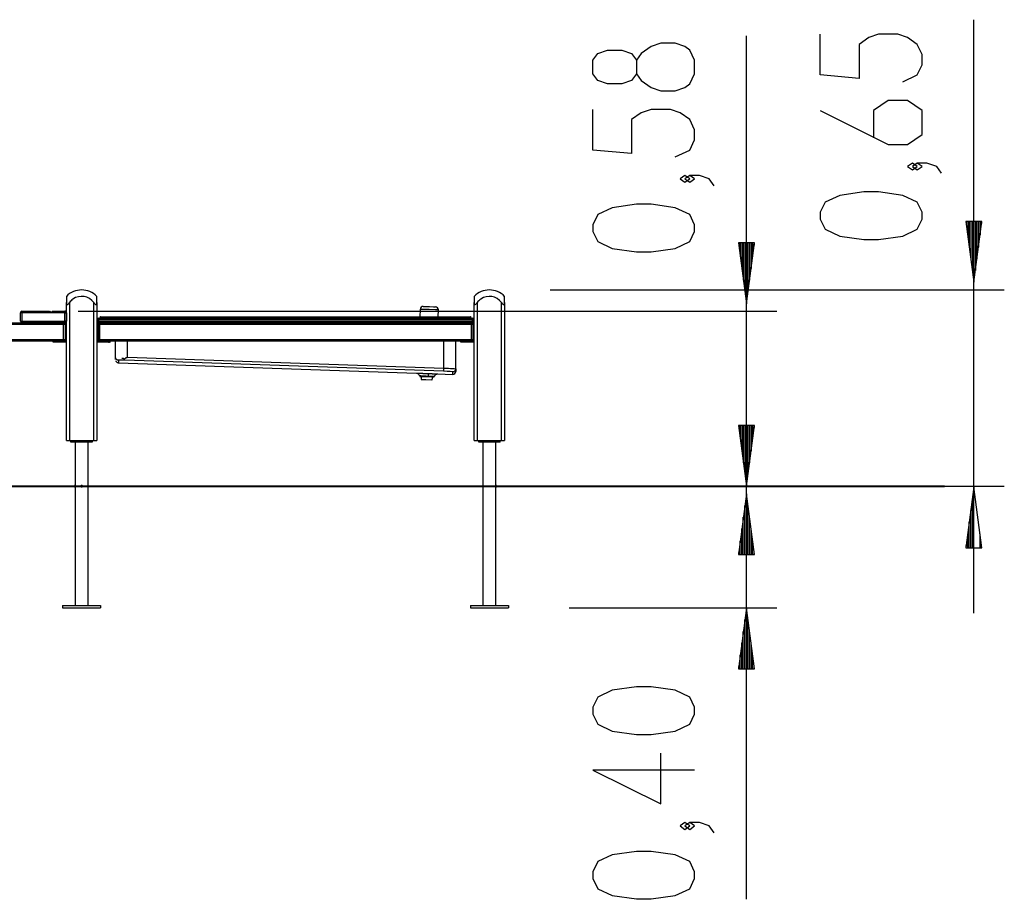
# Model space of a CAD drawing. Units: inches. Extents: x 71.1 to 144.4, y 93.1 to 187.6.
# Drawn here: x 97.4 to 129.8, y 158.7 to 187.6 of the extents above; entities that cross this region are included whole.
import ezdxf

# ---------------------------------------------------------------- set-up
doc = ezdxf.new("R2010")
doc.units = ezdxf.units.IN
doc.header["$MEASUREMENT"] = 0
doc.layers.add('Ebene 1', color=7, linetype='Continuous')

# ---------------------------------------------------------------- blocks, each defined once
blk = doc.blocks.new('block 2')
at = {"layer": 'Ebene 1', "color": 179, "lineweight": 25, "true_color": 0x1a171b}
for points in [[(128.797, 168.11), (128.797, 187.619)], [(121.321, 172.286), (121.321, 187.09)], [(126.459, 185.578), (126.937, 185.801), (127.097, 186.136), (127.097, 186.47), (126.937, 186.805), (126.619, 187.028), (126.3, 187.139), (125.663, 187.139), (125.344, 187.028), (125.025, 186.805), (125.025, 185.689), (123.75, 185.801), (123.75, 187.139)], [(119.621, 185.841), (119.621, 186.288), (119.462, 186.622), (119.303, 186.734), (118.984, 186.845), (118.506, 186.845), (118.187, 186.734), (117.868, 186.511), (117.709, 186.288), (117.709, 185.841), (117.55, 185.618), (117.231, 185.507), (116.753, 185.507), (116.434, 185.618), (116.275, 185.841), (116.275, 186.288), (116.434, 186.511), (116.753, 186.622), (117.231, 186.622), (117.55, 186.511), (117.709, 186.288)], [(117.709, 185.841), (117.868, 185.618), (118.187, 185.395), (118.506, 185.283), (118.984, 185.283), (119.303, 185.395), (119.462, 185.507), (119.621, 185.841)], [(123.75, 184.631), (125.981, 183.516), (126.619, 183.516), (127.097, 183.85), (127.097, 184.631), (126.619, 184.966), (125.981, 184.966), (125.503, 184.631), (125.503, 183.738)], [(118.984, 183.109), (119.462, 183.333), (119.621, 183.667), (119.621, 184.002), (119.462, 184.337), (119.143, 184.56), (118.824, 184.671), (118.187, 184.671), (117.868, 184.56), (117.55, 184.337), (117.55, 183.221), (116.275, 183.333), (116.275, 184.671)], [(126.937, 182.792), (126.778, 182.903), (126.619, 182.792), (126.778, 182.68), (126.937, 182.792), (126.937, 182.792)], [(127.734, 182.569), (127.575, 182.792), (127.256, 182.903), (126.937, 182.903), (126.778, 182.792), (126.937, 182.68), (127.097, 182.792), (126.937, 182.903)], [(119.462, 182.386), (119.303, 182.497), (119.143, 182.386), (119.303, 182.274), (119.462, 182.386), (119.462, 182.386)], [(120.259, 182.163), (120.099, 182.386), (119.781, 182.497), (119.462, 182.497), (119.303, 182.386), (119.462, 182.274), (119.621, 182.386), (119.462, 182.497)], [(127.097, 181.064), (127.097, 181.287), (126.937, 181.622), (126.459, 181.845), (125.663, 181.957), (125.184, 181.957), (124.388, 181.845), (123.909, 181.622), (123.75, 181.287), (123.75, 181.064), (123.909, 180.73), (124.388, 180.506), (125.184, 180.395), (125.663, 180.395), (126.459, 180.506), (126.937, 180.73), (127.097, 181.064), (127.097, 181.064)], [(119.621, 180.658), (119.621, 180.881), (119.462, 181.216), (118.984, 181.439), (118.187, 181.551), (117.709, 181.551), (116.912, 181.439), (116.434, 181.216), (116.275, 180.881), (116.275, 180.658), (116.434, 180.324), (116.912, 180.101), (117.709, 179.989), (118.187, 179.989), (118.984, 180.101), (119.462, 180.324), (119.621, 180.658), (119.621, 180.658)], [(128.533, 180.988), (128.797, 178.988)], [(129.06, 180.988), (128.533, 180.988)], [(128.543, 180.988), (128.543, 180.918)], [(128.543, 180.988), (128.543, 180.918)], [(128.594, 180.988), (128.594, 180.532)], [(128.644, 180.988), (128.644, 180.146)], [(128.695, 180.988), (128.695, 179.76)], [(128.746, 180.988), (128.746, 179.374)], [(128.797, 180.988), (128.797, 178.988)], [(128.797, 180.988), (128.797, 178.988)], [(128.797, 178.988), (129.06, 180.988)], [(128.848, 180.988), (128.848, 179.374)], [(128.899, 180.988), (128.899, 179.76)], [(128.949, 180.988), (128.949, 180.146)], [(129, 180.988), (129, 180.532)], [(129.051, 180.988), (129.051, 180.918)], [(129.051, 180.988), (129.051, 180.918)], [(121.321, 158.707), (121.321, 180.786)], [(121.058, 180.283), (121.321, 178.283)], [(121.585, 180.283), (121.058, 180.283)], [(121.068, 180.283), (121.068, 180.212)], [(121.068, 180.283), (121.068, 180.212)], [(121.118, 180.283), (121.118, 179.826)], [(121.169, 180.283), (121.169, 179.44)], [(121.22, 180.283), (121.22, 179.055)], [(121.271, 180.283), (121.271, 178.669)], [(121.321, 180.283), (121.321, 178.283)], [(121.321, 180.283), (121.321, 178.283)], [(121.321, 178.283), (121.585, 180.283)], [(121.372, 180.283), (121.372, 178.669)], [(121.423, 180.283), (121.423, 179.055)], [(121.474, 180.283), (121.474, 179.44)], [(121.525, 180.283), (121.525, 179.826)], [(121.576, 180.283), (121.576, 180.212)], [(121.576, 180.283), (121.576, 180.212)], [(114.875, 178.736), (129.797, 178.736)], [(98.975, 178.525), (98.975, 178.471), (98.975, 178.318)], [(98.975, 178.318), (98.976, 178.297), (98.981, 178.277), (98.984, 178.268), (98.989, 178.26), (98.996, 178.254), (99.004, 178.252), (99.014, 178.254), (99.024, 178.26), (99.033, 178.268), (99.043, 178.277), (99.059, 178.297), (99.075, 178.318)], [(98.975, 173.786), (98.975, 178.318)], [(99.075, 178.318), (99.075, 173.786)], [(99.875, 178.318), (99.891, 178.297), (99.908, 178.277), (99.916, 178.268), (99.926, 178.26), (99.936, 178.254), (99.946, 178.252), (99.954, 178.254), (99.961, 178.26), (99.966, 178.268), (99.97, 178.277), (99.974, 178.297), (99.975, 178.318)], [(99.875, 173.786), (99.875, 178.318)], [(99.975, 178.318), (99.975, 178.471), (99.975, 178.525)], [(99.975, 178.318), (99.975, 173.786)], [(112.375, 178.525), (112.375, 178.471), (112.375, 178.318)], [(112.375, 178.318), (112.376, 178.297), (112.38, 178.277), (112.384, 178.268), (112.389, 178.26), (112.396, 178.254), (112.405, 178.252), (112.414, 178.254), (112.424, 178.26), (112.434, 178.268), (112.442, 178.277), (112.46, 178.297), (112.475, 178.318)], [(112.375, 173.786), (112.375, 178.318)], [(112.475, 178.318), (112.475, 173.786)], [(113.275, 178.318), (113.291, 178.297), (113.307, 178.277), (113.316, 178.268), (113.326, 178.26), (113.336, 178.254), (113.346, 178.252), (113.354, 178.254), (113.361, 178.26), (113.366, 178.268), (113.369, 178.277), (113.374, 178.297), (113.375, 178.318)], [(113.275, 173.786), (113.275, 178.318)], [(113.375, 178.318), (113.375, 178.471), (113.375, 178.525)], [(113.375, 178.318), (113.375, 178.471), (113.375, 178.525)], [(113.375, 178.318), (113.375, 173.786)], [(113.375, 178.318), (113.375, 173.786)], [(97.515, 177.986), (97.48, 177.986), (97.465, 177.986)], [(97.465, 177.706), (97.465, 177.986)], [(97.515, 177.986), (97.515, 178.021), (97.515, 178.035)], [(97.515, 178.035), (98.415, 178.035)], [(98.465, 177.986), (97.515, 177.986)], [(97.515, 177.986), (97.515, 177.706)], [(98.415, 178.035), (98.465, 177.986)], [(98.465, 177.986), (98.515, 178.035)], [(98.925, 177.986), (98.465, 177.986)], [(98.515, 178.035), (98.925, 178.035)], [(98.975, 178.035), (98.938, 178.035), (98.925, 178.035)], [(98.925, 177.986), (98.925, 178.021), (98.925, 178.035)], [(98.925, 177.986), (98.96, 177.986), (98.975, 177.986)], [(98.925, 177.706), (98.925, 177.986)], [(98.975, 177.986), (98.975, 177.706)], [(99.366, 178.035), (122.321, 178.035)], [(110.598, 178.098), (110.59, 177.855)], [(110.898, 178.088), (110.686, 178.095), (110.598, 178.098)], [(110.702, 178.195), (110.76, 178.192), (110.902, 178.187)], [(111.198, 178.077), (111.11, 178.08), (110.898, 178.088)], [(110.902, 178.187), (111.043, 178.183), (111.101, 178.181)], [(111.19, 177.855), (111.198, 178.077)], [(86.665, 177.655), (98.885, 177.655)], [(97.465, 177.706), (97.48, 177.706), (97.515, 177.706)], [(97.515, 177.655), (97.515, 177.67), (97.515, 177.706)], [(97.515, 177.706), (98.465, 177.706)], [(98.415, 177.655), (97.515, 177.655)], [(98.465, 177.706), (98.415, 177.655)], [(98.515, 177.655), (98.465, 177.706)], [(98.465, 177.706), (98.925, 177.706)], [(98.925, 177.655), (98.515, 177.655)], [(98.885, 177.655), (98.885, 177.641), (98.885, 177.605)], [(98.925, 177.655), (98.925, 177.67), (98.925, 177.706)], [(98.975, 177.706), (98.96, 177.706), (98.925, 177.706)], [(98.925, 177.655), (98.938, 177.655), (98.975, 177.655)], [(99.975, 177.806), (100.012, 177.806), (100.025, 177.806)], [(99.975, 177.756), (99.99, 177.756), (100.025, 177.756)], [(99.975, 177.706), (99.99, 177.706), (100.025, 177.706)], [(100.025, 177.655), (100.012, 177.655), (99.975, 177.655)], [(100.025, 177.806), (100.025, 177.791), (100.025, 177.756)], [(100.025, 177.806), (112.325, 177.806)], [(112.325, 177.756), (100.025, 177.756)], [(100.025, 177.756), (100.025, 177.706)], [(100.025, 177.706), (100.025, 177.67), (100.025, 177.655)], [(100.025, 177.706), (112.325, 177.706)], [(112.325, 177.655), (100.025, 177.655)], [(100.065, 177.655), (100.065, 177.641), (100.065, 177.605)], [(100.065, 177.655), (112.285, 177.655)], [(100.475, 177.835), (100.192, 177.835), (100.075, 177.835)], [(100.075, 177.835), (100.075, 177.825)], [(100.075, 177.825), (100.192, 177.825), (100.475, 177.825)], [(100.095, 177.855), (100.206, 177.855), (100.475, 177.855)], [(100.475, 177.855), (100.475, 177.85), (100.475, 177.835)], [(100.475, 177.855), (111.875, 177.855)], [(100.475, 177.835), (100.475, 177.825)], [(111.875, 177.835), (100.475, 177.835)], [(100.475, 177.825), (100.475, 177.812), (100.475, 177.806)], [(100.475, 177.825), (111.875, 177.825)], [(111.875, 177.855), (112.144, 177.855), (112.255, 177.855)], [(111.875, 177.855), (111.875, 177.85), (111.875, 177.835)], [(112.275, 177.835), (112.158, 177.835), (111.875, 177.835)], [(111.875, 177.835), (111.875, 177.825)], [(111.875, 177.825), (112.158, 177.825), (112.275, 177.825)], [(111.875, 177.825), (111.875, 177.812), (111.875, 177.806)], [(112.275, 177.835), (112.275, 177.825)], [(112.285, 177.655), (112.285, 177.641), (112.285, 177.605)], [(112.325, 177.806), (112.338, 177.806), (112.375, 177.806)], [(112.325, 177.806), (112.325, 177.791), (112.325, 177.756)], [(112.325, 177.756), (112.361, 177.756), (112.375, 177.756)], [(112.325, 177.706), (112.325, 177.756)], [(112.325, 177.706), (112.325, 177.67), (112.325, 177.655)], [(112.325, 177.706), (112.361, 177.706), (112.375, 177.706)], [(112.375, 177.655), (112.338, 177.655), (112.325, 177.655)], [(98.885, 177.605), (86.665, 177.605)], [(98.935, 177.605), (98.921, 177.605), (98.885, 177.605)], [(98.885, 177.106), (98.885, 177.605)], [(98.935, 177.586), (98.935, 177.621), (98.935, 177.635)], [(98.935, 177.635), (98.975, 177.635)], [(98.935, 177.605), (98.935, 177.106)], [(98.935, 177.586), (98.935, 177.056)], [(98.975, 177.586), (98.935, 177.586)], [(99.975, 177.635), (100.015, 177.635)], [(100.015, 177.586), (99.975, 177.586)], [(100.015, 177.635), (100.015, 177.621), (100.015, 177.586)], [(100.015, 177.605), (100.03, 177.605), (100.065, 177.605)], [(100.015, 177.106), (100.015, 177.605)], [(100.015, 177.586), (100.015, 177.056)], [(112.285, 177.605), (100.065, 177.605)], [(100.065, 177.605), (100.065, 177.106)], [(112.335, 177.605), (112.32, 177.605), (112.285, 177.605)], [(112.285, 177.106), (112.285, 177.605)], [(112.335, 177.586), (112.335, 177.621), (112.335, 177.635)], [(112.335, 177.635), (112.375, 177.635)], [(112.335, 177.605), (112.335, 177.106)], [(112.335, 177.586), (112.335, 177.056)], [(112.375, 177.586), (112.335, 177.586)], [(86.665, 177.106), (98.885, 177.106)], [(98.885, 177.056), (86.665, 177.056)], [(98.536, 177.056), (98.536, 177.036)], [(98.557, 177.016), (98.542, 177.022), (98.536, 177.036)], [(98.536, 177.036), (98.547, 177.036), (98.577, 177.036)], [(98.587, 177.016), (98.565, 177.016), (98.557, 177.016)], [(98.577, 177.036), (98.577, 177.056)], [(98.587, 177.016), (98.58, 177.022), (98.577, 177.036)], [(98.577, 177.036), (98.935, 177.036)], [(98.941, 177.016), (98.587, 177.016)], [(98.885, 177.106), (98.921, 177.106), (98.935, 177.106)], [(98.885, 177.106), (98.885, 177.07), (98.885, 177.056)], [(98.935, 177.056), (98.885, 177.056)], [(98.975, 177.056), (98.935, 177.056)], [(98.975, 177.056), (98.935, 177.056)], [(98.935, 177.036), (98.935, 177.056)], [(98.941, 177.016), (98.935, 177.036)], [(98.935, 177.036), (98.975, 177.036)], [(98.975, 177.016), (98.941, 177.016)], [(100.015, 177.056), (99.975, 177.056)], [(100.015, 177.056), (99.975, 177.056)], [(99.975, 177.036), (100.015, 177.036)], [(100.01, 177.016), (99.975, 177.016)], [(100.01, 177.016), (100.015, 177.036)], [(100.364, 177.016), (100.01, 177.016)], [(100.065, 177.106), (100.03, 177.106), (100.015, 177.106)], [(100.065, 177.056), (100.015, 177.056)], [(100.015, 177.036), (100.015, 177.056)], [(100.015, 177.036), (100.374, 177.036)], [(100.065, 177.106), (100.065, 177.07), (100.065, 177.056)], [(100.065, 177.106), (112.285, 177.106)], [(112.285, 177.056), (100.065, 177.056)], [(100.364, 177.016), (100.371, 177.022), (100.374, 177.036)], [(100.394, 177.016), (100.386, 177.016), (100.364, 177.016)], [(100.374, 177.036), (100.374, 177.056)], [(100.374, 177.036), (100.403, 177.036), (100.414, 177.036)], [(100.394, 177.016), (100.408, 177.022), (100.414, 177.036)], [(100.414, 177.036), (100.414, 177.056)], [(100.589, 176.506), (100.589, 177.056)], [(100.988, 176.528), (100.988, 177.056)], [(111.376, 176.165), (111.376, 177.056)], [(111.775, 176.141), (111.775, 177.056)], [(111.937, 177.056), (111.937, 177.036)], [(111.937, 177.036), (111.947, 177.036), (111.977, 177.036)], [(111.956, 177.016), (111.942, 177.022), (111.937, 177.036)], [(111.986, 177.016), (111.965, 177.016), (111.956, 177.016)], [(111.977, 177.036), (111.977, 177.056)], [(111.986, 177.016), (111.979, 177.022), (111.977, 177.036)], [(111.977, 177.036), (112.335, 177.036)], [(112.341, 177.016), (111.986, 177.016)], [(112.285, 177.106), (112.32, 177.106), (112.335, 177.106)], [(112.285, 177.106), (112.285, 177.07), (112.285, 177.056)], [(112.335, 177.056), (112.285, 177.056)], [(112.375, 177.056), (112.335, 177.056)], [(112.335, 177.036), (112.335, 177.056)], [(112.375, 177.056), (112.335, 177.056)], [(112.341, 177.016), (112.335, 177.036)], [(112.335, 177.036), (112.375, 177.036)], [(112.375, 177.016), (112.341, 177.016)], [(100.59, 176.506), (100.591, 176.446), (100.591, 176.506)], [(100.687, 176.426), (100.655, 176.433), (100.626, 176.45), (100.605, 176.475), (100.593, 176.506)], [(100.599, 176.405), (100.601, 176.399), (100.604, 176.393), (100.611, 176.382), (100.621, 176.371), (100.633, 176.361), (100.647, 176.353), (100.664, 176.346), (100.681, 176.343), (100.684, 176.343), (100.687, 176.344)], [(100.896, 176.431), (100.877, 176.431), (100.858, 176.431), (100.839, 176.431), (100.821, 176.431), (100.786, 176.431), (100.756, 176.431), (100.71, 176.429), (100.687, 176.426)], [(100.687, 176.426), (100.687, 176.343)], [(100.687, 176.343), (110.484, 176.001)], [(100.795, 176.499), (100.836, 176.492), (100.876, 176.477)], [(100.876, 176.477), (100.897, 176.486), (100.917, 176.495)], [(100.876, 176.477), (100.884, 176.444), (100.896, 176.431)], [(111.372, 176.065), (100.896, 176.431)], [(100.917, 176.495), (100.905, 176.495)], [(100.917, 176.495), (100.935, 176.503), (100.952, 176.511), (100.961, 176.515), (100.971, 176.519), (100.975, 176.521), (100.979, 176.523), (100.982, 176.524), (100.984, 176.525), (100.985, 176.526), (100.986, 176.527), (100.987, 176.527), (100.988, 176.528)], [(100.917, 176.495), (100.917, 176.495)], [(100.988, 176.528), (111.376, 176.165)], [(111.372, 176.065), (111.372, 176.066), (111.372, 176.068), (111.372, 176.07), (111.373, 176.074), (111.373, 176.078), (111.373, 176.083), (111.373, 176.089), (111.373, 176.096), (111.374, 176.103), (111.374, 176.111), (111.374, 176.119), (111.374, 176.128), (111.375, 176.137), (111.375, 176.146), (111.375, 176.155), (111.376, 176.165)], [(111.672, 176.041), (111.649, 176.047), (111.584, 176.054), (111.487, 176.06), (111.372, 176.065)], [(111.376, 176.165), (111.454, 176.163), (111.528, 176.16), (111.598, 176.157), (111.658, 176.153), (111.708, 176.15), (111.745, 176.147), (111.768, 176.143), (111.775, 176.141)], [(111.775, 176.141), (111.767, 176.102), (111.745, 176.069), (111.711, 176.047), (111.672, 176.041)], [(111.672, 175.959), (111.672, 176.041)], [(111.775, 176.141), (111.775, 176.059)], [(110.48, 176.001), (110.479, 176.001), (110.479, 176.001), (110.48, 176.001), (110.482, 176.001), (110.485, 176.001), (110.489, 176.001), (110.493, 176.001), (110.496, 176.001), (110.499, 176.001), (110.5, 176.001), (110.502, 176.001), (110.504, 176.001), (110.505, 176.001), (110.512, 176.001), (110.521, 176), (110.529, 176), (110.539, 176), (110.545, 176), (110.55, 176), (110.553, 176), (110.556, 175.999), (110.558, 175.999), (110.561, 175.999), (110.573, 175.999), (110.586, 175.998), (110.599, 175.998), (110.613, 175.998), (110.628, 175.997), (110.642, 175.997), (110.646, 175.997), (110.65, 175.996), (110.654, 175.996), (110.658, 175.996), (110.666, 175.996), (110.674, 175.996), (110.69, 175.995), (110.707, 175.995), (110.724, 175.994), (110.741, 175.994), (110.746, 175.994), (110.75, 175.993), (110.755, 175.993), (110.759, 175.993), (110.768, 175.993), (110.777, 175.993), (110.795, 175.992), (110.812, 175.991), (110.83, 175.99), (110.848, 175.99), (110.858, 175.99), (110.866, 175.989), (110.871, 175.989), (110.876, 175.989), (110.88, 175.989), (110.884, 175.989)], [(110.483, 176.001), (110.484, 176.001), (110.485, 176.001), (110.486, 176.001), (110.487, 176), (110.489, 176), (110.491, 176), (110.495, 175.999), (110.5, 175.998), (110.509, 175.995), (110.517, 175.992), (110.529, 175.985), (110.539, 175.978), (110.551, 175.966), (110.561, 175.952), (110.569, 175.936), (110.573, 175.919), (110.573, 175.917), (110.573, 175.913)], [(110.628, 175.912), (110.624, 175.912), (110.62, 175.912), (110.617, 175.912), (110.615, 175.912), (110.613, 175.912), (110.612, 175.912), (110.61, 175.912), (110.603, 175.912), (110.598, 175.912), (110.593, 175.913), (110.588, 175.913), (110.584, 175.913), (110.581, 175.913), (110.58, 175.913)], [(110.607, 175.896), (110.6, 175.896), (110.594, 175.896)], [(110.595, 175.896), (110.596, 175.896), (110.607, 175.895), (110.631, 175.895)], [(110.63, 175.912), (110.638, 175.795)], [(110.63, 175.912), (110.638, 175.795)], [(110.638, 175.795), (110.783, 175.79), (110.984, 175.783)], [(110.638, 175.795), (110.783, 175.79), (110.984, 175.783)], [(110.862, 175.889), (110.825, 175.89)], [(110.862, 175.889), (110.864, 175.893), (110.866, 175.905)], [(111.049, 175.882), (111.057, 175.882), (111.056, 175.882), (111.048, 175.882), (111.031, 175.883), (111.008, 175.884), (110.979, 175.885), (110.943, 175.886), (110.904, 175.887), (110.862, 175.889)], [(110.884, 175.989), (110.879, 175.982), (110.874, 175.965), (110.869, 175.938), (110.866, 175.905)], [(110.866, 175.905), (110.877, 175.905), (110.889, 175.905), (110.9, 175.904), (110.911, 175.904), (110.922, 175.904), (110.933, 175.903), (110.938, 175.903), (110.943, 175.903), (110.946, 175.903), (110.949, 175.903), (110.951, 175.903), (110.953, 175.903), (110.963, 175.902), (110.973, 175.902), (110.982, 175.901), (110.992, 175.901), (111, 175.901), (111.009, 175.901), (111.012, 175.901), (111.016, 175.901), (111.02, 175.9), (111.024, 175.9), (111.031, 175.9), (111.037, 175.899), (111.043, 175.899), (111.049, 175.899), (111.052, 175.899), (111.054, 175.899), (111.055, 175.899), (111.056, 175.899), (111.058, 175.899), (111.059, 175.899), (111.063, 175.898), (111.067, 175.898), (111.07, 175.898), (111.072, 175.898), (111.074, 175.898), (111.076, 175.898), (111.076, 175.898), (111.077, 175.898), (111.077, 175.898), (111.077, 175.898)], [(110.984, 175.783), (110.994, 175.783), (110.998, 175.783)], [(110.984, 175.783), (110.994, 175.783), (110.998, 175.783)], [(110.998, 175.783), (111.013, 175.901)], [(110.998, 175.783), (111.013, 175.901)], [(111.077, 175.897), (111.082, 175.913), (111.088, 175.927), (111.096, 175.938), (111.106, 175.948), (111.114, 175.956), (111.124, 175.963), (111.132, 175.967), (111.141, 175.971), (111.148, 175.973), (111.156, 175.975), (111.161, 175.975), (111.166, 175.976), (111.168, 175.977), (111.17, 175.977), (111.171, 175.977), (111.172, 175.977), (111.173, 175.977), (111.173, 175.977), (111.174, 175.977), (111.174, 175.977)], [(111.174, 175.976), (111.672, 175.959)], [(121.058, 174.285), (121.321, 172.286)], [(121.585, 174.285), (121.058, 174.285)], [(121.068, 174.285), (121.068, 174.215)], [(121.068, 174.285), (121.068, 174.215)], [(121.118, 174.285), (121.118, 173.829)], [(121.169, 174.285), (121.169, 173.443)], [(121.22, 174.285), (121.22, 173.057)], [(121.271, 174.285), (121.271, 172.671)], [(121.321, 174.285), (121.321, 172.286)], [(121.321, 174.285), (121.321, 172.286)], [(121.321, 172.286), (121.585, 174.285)], [(121.372, 174.285), (121.372, 172.671)], [(121.423, 174.285), (121.423, 173.057)], [(121.474, 174.285), (121.474, 173.443)], [(121.525, 174.285), (121.525, 173.829)], [(121.576, 174.285), (121.576, 174.215)], [(121.576, 174.285), (121.576, 174.215)], [(98.975, 173.786), (99.004, 173.786), (99.075, 173.786)], [(99.075, 173.786), (99.875, 173.786)], [(99.125, 173.735), (99.125, 173.786)], [(99.825, 173.786), (99.825, 173.735)], [(99.875, 173.786), (99.946, 173.786), (99.975, 173.786)], [(112.375, 173.786), (112.405, 173.786), (112.475, 173.786)], [(112.475, 173.786), (113.275, 173.786)], [(112.525, 173.735), (112.525, 173.786)], [(113.225, 173.735), (113.225, 173.786)], [(113.225, 173.735), (113.225, 173.786)], [(113.275, 173.786), (113.346, 173.786), (113.375, 173.786)], [(99.825, 173.735), (99.125, 173.735)], [(99.263, 173.735), (99.263, 168.365)], [(99.687, 168.365), (99.687, 173.735)], [(113.225, 173.735), (112.525, 173.735)], [(112.663, 173.735), (112.663, 168.365)], [(113.087, 172.31), (113.087, 173.735)], [(113.087, 172.311), (113.087, 173.735)], [(99.499, 172.294), (99.495, 172.301), (99.492, 172.304), (99.489, 172.307), (99.485, 172.309), (99.481, 172.31), (99.477, 172.311), (99.472, 172.311), (99.468, 172.309), (99.464, 172.308), (99.461, 172.306), (99.457, 172.303), (99.455, 172.3), (99.452, 172.296), (99.451, 172.292), (99.45, 172.288), (99.45, 172.284), (99.451, 172.28), (99.452, 172.276), (99.454, 172.272), (99.456, 172.269), (99.46, 172.266), (99.463, 172.264), (99.467, 172.262), (99.471, 172.261), (99.475, 172.26), (99.479, 172.261), (99.483, 172.262), (99.487, 172.264), (99.491, 172.266), (99.494, 172.269), (99.496, 172.272), (99.498, 172.276), (99.5, 172.28), (99.5, 172.283), (99.5, 172.286)], [(113.087, 172.311), (113.087, 172.309), (113.087, 172.308), (113.087, 172.306), (113.086, 172.303), (113.086, 172.3), (113.086, 172.296), (113.086, 172.292), (113.086, 172.288), (113.086, 172.284), (113.086, 172.28), (113.086, 172.276), (113.086, 172.272), (113.086, 172.269), (113.087, 172.266), (113.087, 172.264), (113.087, 172.262), (113.087, 172.26)], [(113.087, 168.365), (113.087, 172.26)], [(113.087, 168.365), (113.087, 172.26)], [(127.826, 172.286), (129.797, 172.286)], [(128.797, 172.26), (128.533, 170.26)], [(128.797, 170.26), (128.797, 172.26)], [(129.06, 170.26), (128.797, 172.26)], [(121.321, 172.038), (121.058, 170.038)], [(121.321, 170.038), (121.321, 172.038)], [(121.321, 170.038), (121.321, 172.038)], [(121.585, 170.038), (121.321, 172.038)], [(128.746, 170.26), (128.746, 171.874)], [(121.271, 170.038), (121.271, 171.653)], [(121.372, 170.038), (121.372, 171.653)], [(121.22, 170.038), (121.22, 171.267)], [(121.423, 170.038), (121.423, 171.267)], [(128.695, 170.26), (128.695, 171.489)], [(121.169, 170.038), (121.169, 170.881)], [(121.474, 170.038), (121.474, 170.881)], [(128.644, 170.26), (128.644, 171.103)], [(128.594, 170.26), (128.594, 170.717)], [(129, 170.26), (129, 170.717)], [(121.118, 170.038), (121.118, 170.495)], [(121.525, 170.038), (121.525, 170.495)], [(128.533, 170.26), (129.06, 170.26)], [(128.543, 170.26), (128.543, 170.331)], [(128.543, 170.26), (128.543, 170.331)], [(129.051, 170.26), (129.051, 170.331)], [(129.051, 170.26), (129.051, 170.331)], [(121.058, 170.038), (121.585, 170.038)], [(121.068, 170.038), (121.068, 170.109)], [(121.068, 170.038), (121.068, 170.109)], [(121.576, 170.038), (121.576, 170.109)], [(121.576, 170.038), (121.576, 170.109)], [(98.85, 168.365), (100.1, 168.365)], [(98.85, 168.365), (98.85, 168.286)], [(98.85, 168.286), (100.1, 168.286)], [(100.1, 168.365), (100.1, 168.286)], [(112.25, 168.365), (113.5, 168.365)], [(112.25, 168.365), (112.25, 168.286)], [(112.25, 168.286), (113.5, 168.286)], [(113.5, 168.365), (113.5, 168.286)], [(113.5, 168.365), (113.5, 168.286)], [(115.5, 168.286), (122.321, 168.286)], [(121.321, 168.286), (121.058, 166.285)], [(121.321, 166.285), (121.321, 168.286)], [(121.321, 166.285), (121.321, 168.286)], [(121.585, 166.285), (121.321, 168.286)], [(121.271, 166.285), (121.271, 167.9)], [(121.372, 166.285), (121.372, 167.9)], [(121.22, 166.285), (121.22, 167.514)], [(121.423, 166.285), (121.423, 167.514)], [(121.169, 166.285), (121.169, 167.128)], [(121.474, 166.285), (121.474, 167.128)], [(121.118, 166.285), (121.118, 166.742)], [(121.525, 166.285), (121.525, 166.742)], [(121.068, 166.285), (121.068, 166.356)], [(121.068, 166.285), (121.068, 166.356)], [(121.576, 166.285), (121.576, 166.356)], [(121.576, 166.285), (121.576, 166.356)], [(121.058, 166.285), (121.585, 166.285)], [(119.621, 164.795), (119.621, 165.018), (119.462, 165.353), (118.984, 165.576), (118.187, 165.688), (117.709, 165.688), (116.912, 165.576), (116.434, 165.353), (116.275, 165.018), (116.275, 164.795), (116.434, 164.461), (116.912, 164.238), (117.709, 164.126), (118.187, 164.126), (118.984, 164.238), (119.462, 164.461), (119.621, 164.795), (119.621, 164.795)], [(119.621, 162.956), (116.275, 162.956), (118.506, 161.84), (118.506, 163.514)], [(119.462, 161.117), (119.303, 161.228), (119.143, 161.117), (119.303, 161.006), (119.462, 161.117), (119.462, 161.117)], [(120.259, 160.894), (120.099, 161.117), (119.781, 161.228), (119.462, 161.228), (119.303, 161.117), (119.462, 161.006), (119.621, 161.117), (119.462, 161.228)], [(119.621, 159.389), (119.621, 159.612), (119.462, 159.947), (118.984, 160.17), (118.187, 160.282), (117.709, 160.282), (116.912, 160.17), (116.434, 159.947), (116.275, 159.612), (116.275, 159.389), (116.434, 159.055), (116.912, 158.832), (117.709, 158.72), (118.187, 158.72), (118.984, 158.832), (119.462, 159.055), (119.621, 159.389), (119.621, 159.389)]]:
    blk.add_lwpolyline(points, dxfattribs=at)
at = {"layer": 'Ebene 1', "color": 179, "lineweight": 40, "true_color": 0x1a171b}
for points in [[(83.855, 172.286), (113.92, 172.286)], [(113.92, 172.286), (115.704, 172.286), (117.446, 172.286), (119.123, 172.286), (120.709, 172.286), (122.182, 172.286), (123.521, 172.286), (124.707, 172.286), (125.722, 172.286), (126.552, 172.286), (127.185, 172.286), (127.612, 172.286), (127.826, 172.286)]]:
    blk.add_lwpolyline(points, dxfattribs=at)
at = {"layer": 'Ebene 1', "color": 179, "lineweight": 25, "true_color": 0x1a171b}
for points in [[(99.475, 178.736), (99.287, 178.736), (99.107, 178.66), (98.975, 178.525)], [(99.975, 178.525), (99.844, 178.66), (99.663, 178.736), (99.475, 178.736)], [(112.874, 178.736), (112.687, 178.735), (112.507, 178.659), (112.375, 178.525)], [(113.375, 178.525), (113.243, 178.66), (113.063, 178.736), (112.874, 178.736)], [(97.515, 178.035), (97.488, 178.035), (97.465, 178.013), (97.465, 177.986)], [(98.975, 177.986), (98.975, 178.013), (98.953, 178.035), (98.925, 178.035)], [(110.702, 178.195), (110.647, 178.197), (110.6, 178.153), (110.598, 178.098)], [(111.198, 178.077), (111.2, 178.132), (111.156, 178.179), (111.101, 178.181)], [(97.465, 177.706), (97.465, 177.678), (97.488, 177.655), (97.515, 177.655)], [(98.935, 177.605), (98.935, 177.633), (98.912, 177.655), (98.885, 177.655)], [(98.925, 177.655), (98.953, 177.655), (98.975, 177.678), (98.975, 177.706)], [(100.025, 177.806), (99.998, 177.806), (99.975, 177.783), (99.975, 177.756)], [(99.975, 177.706), (99.975, 177.678), (99.998, 177.655), (100.025, 177.655)], [(100.065, 177.655), (100.038, 177.655), (100.015, 177.633), (100.015, 177.605)], [(100.095, 177.855), (100.084, 177.855), (100.075, 177.846), (100.075, 177.835)], [(100.075, 177.825), (100.075, 177.815), (100.084, 177.806), (100.095, 177.806)], [(112.275, 177.835), (112.275, 177.846), (112.266, 177.855), (112.255, 177.855)], [(112.255, 177.806), (112.266, 177.806), (112.275, 177.815), (112.275, 177.825)], [(112.335, 177.605), (112.335, 177.633), (112.313, 177.655), (112.285, 177.655)], [(112.375, 177.756), (112.375, 177.783), (112.352, 177.806), (112.325, 177.806)], [(112.325, 177.655), (112.352, 177.655), (112.375, 177.678), (112.375, 177.706)], [(98.885, 177.056), (98.912, 177.056), (98.935, 177.078), (98.935, 177.106)], [(100.015, 177.106), (100.015, 177.078), (100.038, 177.056), (100.065, 177.056)], [(112.285, 177.056), (112.313, 177.056), (112.335, 177.078), (112.335, 177.106)], [(111.672, 175.959), (111.728, 175.957), (111.775, 176.003), (111.775, 176.059)], [(99.5, 172.288), (99.5, 172.289), (99.5, 172.29), (99.5, 172.292)]]:
    blk.add_open_spline(points, degree=3, dxfattribs=at)
for points, knots in [([(99.875, 178.318), (99.719, 178.539), (99.413, 178.592), (99.192, 178.435), (99.147, 178.403), (99.107, 178.364), (99.075, 178.318)], [0, 0, 0, 0, 1, 1, 1, 2, 2, 2, 2]), ([(113.275, 178.318), (113.119, 178.539), (112.813, 178.592), (112.593, 178.435), (112.547, 178.403), (112.508, 178.364), (112.475, 178.318)], [0, 0, 0, 0, 1, 1, 1, 2, 2, 2, 2]), ([(110.574, 175.913), (110.574, 175.913), (110.576, 175.913), (110.576, 175.913), (110.576, 175.913), (110.576, 175.913), (110.576, 175.913), (110.576, 175.913), (110.576, 175.913), (110.576, 175.913), (110.576, 175.913), (110.576, 175.913), (110.576, 175.913), (110.576, 175.913), (110.577, 175.913), (110.577, 175.913), (110.577, 175.913), (110.578, 175.913), (110.578, 175.913), (110.578, 175.913), (110.579, 175.913), (110.579, 175.913), (110.579, 175.913), (110.581, 175.913), (110.581, 175.913), (110.581, 175.913), (110.585, 175.913), (110.585, 175.913), (110.585, 175.913), (110.589, 175.913), (110.589, 175.913), (110.589, 175.913), (110.593, 175.913), (110.593, 175.913), (110.593, 175.913), (110.596, 175.913), (110.596, 175.913), (110.596, 175.913), (110.599, 175.913), (110.599, 175.913), (110.599, 175.913), (110.6, 175.913), (110.6, 175.913), (110.6, 175.913), (110.601, 175.913), (110.601, 175.913), (110.601, 175.913), (110.603, 175.913), (110.603, 175.913), (110.603, 175.913), (110.604, 175.913), (110.604, 175.913), (110.604, 175.913), (110.611, 175.913), (110.611, 175.913), (110.611, 175.913), (110.618, 175.913), (110.618, 175.913), (110.618, 175.913), (110.625, 175.912), (110.625, 175.912), (110.625, 175.912), (110.633, 175.912), (110.633, 175.912), (110.633, 175.912), (110.638, 175.912), (110.638, 175.912), (110.638, 175.912), (110.642, 175.912), (110.642, 175.912), (110.642, 175.912), (110.644, 175.912), (110.644, 175.912), (110.644, 175.912), (110.646, 175.912), (110.646, 175.912), (110.646, 175.912), (110.649, 175.912), (110.649, 175.912), (110.649, 175.912), (110.651, 175.912), (110.651, 175.912), (110.651, 175.912), (110.661, 175.911), (110.661, 175.911), (110.661, 175.911), (110.671, 175.911), (110.671, 175.911), (110.671, 175.911), (110.681, 175.911), (110.681, 175.911), (110.681, 175.911), (110.692, 175.911), (110.692, 175.911), (110.692, 175.911), (110.703, 175.91), (110.703, 175.91), (110.703, 175.91), (110.714, 175.91), (110.714, 175.91), (110.714, 175.91), (110.717, 175.91), (110.717, 175.91), (110.717, 175.91), (110.72, 175.91), (110.72, 175.91), (110.72, 175.91), (110.723, 175.91), (110.723, 175.91), (110.723, 175.91), (110.726, 175.91), (110.726, 175.91), (110.726, 175.91), (110.732, 175.91), (110.732, 175.91), (110.732, 175.91), (110.738, 175.909), (110.738, 175.909), (110.738, 175.909), (110.75, 175.909), (110.75, 175.909), (110.75, 175.909), (110.763, 175.908), (110.763, 175.908), (110.763, 175.908), (110.775, 175.908), (110.775, 175.908), (110.775, 175.908), (110.788, 175.908), (110.788, 175.908), (110.788, 175.908), (110.794, 175.907), (110.794, 175.907), (110.794, 175.907), (110.801, 175.907), (110.801, 175.907), (110.801, 175.907), (110.807, 175.907), (110.807, 175.907), (110.807, 175.907), (110.814, 175.907), (110.814, 175.907), (110.814, 175.907), (110.827, 175.906), (110.827, 175.906), (110.827, 175.906), (110.84, 175.906), (110.84, 175.906), (110.84, 175.906), (110.853, 175.906), (110.853, 175.906), (110.853, 175.906), (110.866, 175.905), (110.866, 175.905)], [0, 0, 0, 0, 1, 1, 1, 2, 2, 2, 3, 3, 3, 4, 4, 4, 5, 5, 5, 6, 6, 6, 7, 7, 7, 8, 8, 8, 9, 9, 9, 10, 10, 10, 11, 11, 11, 12, 12, 12, 13, 13, 13, 14, 14, 14, 15, 15, 15, 16, 16, 16, 17, 17, 17, 18, 18, 18, 19, 19, 19, 20, 20, 20, 21, 21, 21, 22, 22, 22, 23, 23, 23, 24, 24, 24, 25, 25, 25, 26, 26, 26, 27, 27, 27, 28, 28, 28, 29, 29, 29, 30, 30, 30, 31, 31, 31, 32, 32, 32, 33, 33, 33, 34, 34, 34, 35, 35, 35, 36, 36, 36, 37, 37, 37, 38, 38, 38, 39, 39, 39, 40, 40, 40, 41, 41, 41, 42, 42, 42, 43, 43, 43, 44, 44, 44, 45, 45, 45, 46, 46, 46, 47, 47, 47, 48, 48, 48, 49, 49, 49, 50, 50, 50, 51, 51, 51, 51]), ([(110.629, 175.895), (110.629, 175.895), (110.622, 175.895), (110.622, 175.895), (110.622, 175.895), (110.61, 175.896), (110.61, 175.896), (110.61, 175.896), (110.605, 175.896), (110.605, 175.896), (110.605, 175.896), (110.61, 175.896), (110.61, 175.896), (110.61, 175.896), (110.622, 175.896), (110.622, 175.896), (110.622, 175.896), (110.642, 175.895), (110.642, 175.895), (110.642, 175.895), (110.67, 175.894), (110.67, 175.894), (110.67, 175.894), (110.741, 175.892), (110.741, 175.892), (110.741, 175.892), (110.825, 175.89), (110.825, 175.89), (110.825, 175.89), (110.868, 175.888), (110.868, 175.888), (110.868, 175.888), (110.909, 175.887), (110.909, 175.887), (110.909, 175.887), (110.948, 175.886), (110.948, 175.886), (110.948, 175.886), (110.981, 175.885), (110.981, 175.885), (110.981, 175.885), (111.008, 175.883), (111.008, 175.883), (111.008, 175.883), (111.028, 175.883), (111.028, 175.883), (111.028, 175.883), (111.041, 175.882), (111.041, 175.882), (111.041, 175.882), (111.045, 175.882), (111.045, 175.882), (111.045, 175.882), (111.041, 175.882), (111.041, 175.882), (111.041, 175.882), (111.029, 175.882), (111.029, 175.882), (111.029, 175.882), (111.013, 175.883), (111.013, 175.883)], [0, 0, 0, 0, 1, 1, 1, 2, 2, 2, 3, 3, 3, 4, 4, 4, 5, 5, 5, 6, 6, 6, 7, 7, 7, 8, 8, 8, 9, 9, 9, 10, 10, 10, 11, 11, 11, 12, 12, 12, 13, 13, 13, 14, 14, 14, 15, 15, 15, 16, 16, 16, 17, 17, 17, 18, 18, 18, 19, 19, 19, 20, 20, 20, 20]), ([(110.884, 175.989), (110.884, 175.989), (110.886, 175.989), (110.886, 175.989), (110.886, 175.989), (110.887, 175.989), (110.887, 175.989), (110.887, 175.989), (110.888, 175.989), (110.888, 175.989), (110.888, 175.989), (110.889, 175.989), (110.889, 175.989), (110.889, 175.989), (110.89, 175.988), (110.89, 175.988), (110.89, 175.988), (110.891, 175.988), (110.891, 175.988), (110.891, 175.988), (110.892, 175.988), (110.892, 175.988), (110.892, 175.988), (110.893, 175.988), (110.893, 175.988), (110.893, 175.988), (110.894, 175.988), (110.894, 175.988), (110.894, 175.988), (110.895, 175.988), (110.895, 175.988), (110.895, 175.988), (110.896, 175.988), (110.896, 175.988), (110.896, 175.988), (110.897, 175.988), (110.897, 175.988), (110.897, 175.988), (110.898, 175.988), (110.898, 175.988), (110.898, 175.988), (110.899, 175.988), (110.899, 175.988), (110.899, 175.988), (110.9, 175.988), (110.9, 175.988), (110.9, 175.988), (110.901, 175.988), (110.901, 175.988), (110.901, 175.988), (110.902, 175.988), (110.902, 175.988), (110.902, 175.988), (110.903, 175.988), (110.903, 175.988), (110.903, 175.988), (110.904, 175.988), (110.904, 175.988), (110.904, 175.988), (110.905, 175.988), (110.905, 175.988), (110.905, 175.988), (110.906, 175.988), (110.906, 175.988), (110.906, 175.988), (110.907, 175.988), (110.907, 175.988), (110.907, 175.988), (110.908, 175.988), (110.908, 175.988), (110.908, 175.988), (110.909, 175.988), (110.909, 175.988), (110.909, 175.988), (110.91, 175.988), (110.91, 175.988), (110.91, 175.988), (110.911, 175.988), (110.911, 175.988), (110.911, 175.988), (110.912, 175.988), (110.912, 175.988), (110.912, 175.988), (110.913, 175.988), (110.913, 175.988), (110.913, 175.988), (110.915, 175.988), (110.915, 175.988), (110.915, 175.988), (110.915, 175.988), (110.915, 175.988), (110.915, 175.988), (110.917, 175.988), (110.917, 175.988), (110.917, 175.988), (110.917, 175.988), (110.917, 175.988), (110.917, 175.988), (110.918, 175.988), (110.918, 175.988), (110.918, 175.988), (110.919, 175.987), (110.919, 175.987), (110.919, 175.987), (110.92, 175.987), (110.92, 175.987), (110.92, 175.987), (110.921, 175.987), (110.921, 175.987), (110.921, 175.987), (110.922, 175.987), (110.922, 175.987), (110.922, 175.987), (110.923, 175.987), (110.923, 175.987), (110.923, 175.987), (110.924, 175.987), (110.924, 175.987), (110.924, 175.987), (110.925, 175.987), (110.925, 175.987), (110.925, 175.987), (110.926, 175.987), (110.926, 175.987), (110.926, 175.987), (110.927, 175.987), (110.927, 175.987), (110.927, 175.987), (110.928, 175.987), (110.928, 175.987), (110.928, 175.987), (110.93, 175.987), (110.93, 175.987), (110.93, 175.987), (110.931, 175.987), (110.931, 175.987), (110.931, 175.987), (110.931, 175.987), (110.931, 175.987), (110.931, 175.987), (110.932, 175.987), (110.932, 175.987), (110.932, 175.987), (110.933, 175.987), (110.933, 175.987), (110.933, 175.987), (110.934, 175.987), (110.934, 175.987), (110.934, 175.987), (110.936, 175.987), (110.936, 175.987), (110.936, 175.987), (110.937, 175.987), (110.937, 175.987), (110.937, 175.987), (110.938, 175.987), (110.938, 175.987), (110.938, 175.987), (110.938, 175.987), (110.938, 175.987), (110.938, 175.987), (110.939, 175.987), (110.939, 175.987), (110.939, 175.987), (110.94, 175.987), (110.94, 175.987), (110.94, 175.987), (110.942, 175.987), (110.942, 175.987), (110.942, 175.987), (110.942, 175.987), (110.942, 175.987), (110.942, 175.987), (110.943, 175.987), (110.943, 175.987), (110.943, 175.987), (110.944, 175.987), (110.944, 175.987), (110.944, 175.987), (110.946, 175.987), (110.946, 175.987), (110.946, 175.987), (110.947, 175.987), (110.947, 175.987), (110.947, 175.987), (110.948, 175.986), (110.948, 175.986), (110.948, 175.986), (110.955, 175.986), (110.955, 175.986), (110.955, 175.986), (110.963, 175.986), (110.963, 175.986), (110.963, 175.986), (110.97, 175.985), (110.97, 175.985), (110.97, 175.985), (110.978, 175.985), (110.978, 175.985), (110.978, 175.985), (110.985, 175.985), (110.985, 175.985), (110.985, 175.985), (110.992, 175.985), (110.992, 175.985), (110.992, 175.985), (110.999, 175.984), (110.999, 175.984), (110.999, 175.984), (111.006, 175.984), (111.006, 175.984), (111.006, 175.984), (111.013, 175.984), (111.013, 175.984), (111.013, 175.984), (111.02, 175.984), (111.02, 175.984), (111.02, 175.984), (111.027, 175.983), (111.027, 175.983), (111.027, 175.983), (111.034, 175.983), (111.034, 175.983), (111.034, 175.983), (111.04, 175.983), (111.04, 175.983), (111.04, 175.983), (111.047, 175.983), (111.047, 175.983), (111.047, 175.983), (111.053, 175.982), (111.053, 175.982), (111.053, 175.982), (111.059, 175.982), (111.059, 175.982), (111.059, 175.982), (111.065, 175.982), (111.065, 175.982), (111.065, 175.982), (111.071, 175.982), (111.071, 175.982), (111.071, 175.982), (111.077, 175.981), (111.077, 175.981), (111.077, 175.981), (111.083, 175.981), (111.083, 175.981), (111.083, 175.981), (111.088, 175.981), (111.088, 175.981), (111.088, 175.981), (111.094, 175.98), (111.094, 175.98), (111.094, 175.98), (111.099, 175.98), (111.099, 175.98), (111.099, 175.98), (111.104, 175.98), (111.104, 175.98), (111.104, 175.98), (111.114, 175.98), (111.114, 175.98), (111.114, 175.98), (111.123, 175.979), (111.123, 175.979), (111.123, 175.979), (111.131, 175.979), (111.131, 175.979), (111.131, 175.979), (111.139, 175.979), (111.139, 175.979), (111.139, 175.979), (111.143, 175.978), (111.143, 175.978), (111.143, 175.978), (111.146, 175.978), (111.146, 175.978), (111.146, 175.978), (111.15, 175.978), (111.15, 175.978), (111.15, 175.978), (111.153, 175.978), (111.153, 175.978), (111.153, 175.978), (111.156, 175.978), (111.156, 175.978), (111.156, 175.978), (111.159, 175.978), (111.159, 175.978), (111.159, 175.978), (111.161, 175.978), (111.161, 175.978), (111.161, 175.978), (111.164, 175.978), (111.164, 175.978), (111.164, 175.978), (111.168, 175.977), (111.168, 175.977), (111.168, 175.977), (111.172, 175.977), (111.172, 175.977), (111.172, 175.977), (111.175, 175.977), (111.175, 175.977), (111.175, 175.977), (111.176, 175.977), (111.176, 175.977), (111.176, 175.977), (111.177, 175.977), (111.177, 175.977), (111.177, 175.977), (111.178, 175.977), (111.178, 175.977), (111.178, 175.977), (111.178, 175.977), (111.178, 175.977), (111.178, 175.977), (111.178, 175.977), (111.178, 175.977), (111.178, 175.977), (111.177, 175.977), (111.177, 175.977), (111.177, 175.977), (111.176, 175.977), (111.176, 175.977)], [0, 0, 0, 0, 1, 1, 1, 2, 2, 2, 3, 3, 3, 4, 4, 4, 5, 5, 5, 6, 6, 6, 7, 7, 7, 8, 8, 8, 9, 9, 9, 10, 10, 10, 11, 11, 11, 12, 12, 12, 13, 13, 13, 14, 14, 14, 15, 15, 15, 16, 16, 16, 17, 17, 17, 18, 18, 18, 19, 19, 19, 20, 20, 20, 21, 21, 21, 22, 22, 22, 23, 23, 23, 24, 24, 24, 25, 25, 25, 26, 26, 26, 27, 27, 27, 28, 28, 28, 29, 29, 29, 30, 30, 30, 31, 31, 31, 32, 32, 32, 33, 33, 33, 34, 34, 34, 35, 35, 35, 36, 36, 36, 37, 37, 37, 38, 38, 38, 39, 39, 39, 40, 40, 40, 41, 41, 41, 42, 42, 42, 43, 43, 43, 44, 44, 44, 45, 45, 45, 46, 46, 46, 47, 47, 47, 48, 48, 48, 49, 49, 49, 50, 50, 50, 51, 51, 51, 52, 52, 52, 53, 53, 53, 54, 54, 54, 55, 55, 55, 56, 56, 56, 57, 57, 57, 58, 58, 58, 59, 59, 59, 60, 60, 60, 61, 61, 61, 62, 62, 62, 63, 63, 63, 64, 64, 64, 65, 65, 65, 66, 66, 66, 67, 67, 67, 68, 68, 68, 69, 69, 69, 70, 70, 70, 71, 71, 71, 72, 72, 72, 73, 73, 73, 74, 74, 74, 75, 75, 75, 76, 76, 76, 77, 77, 77, 78, 78, 78, 79, 79, 79, 80, 80, 80, 81, 81, 81, 82, 82, 82, 83, 83, 83, 84, 84, 84, 85, 85, 85, 86, 86, 86, 87, 87, 87, 88, 88, 88, 89, 89, 89, 90, 90, 90, 91, 91, 91, 92, 92, 92, 93, 93, 93, 94, 94, 94, 95, 95, 95, 96, 96, 96, 97, 97, 97, 98, 98, 98, 99, 99, 99, 100, 100, 100, 101, 101, 101, 102, 102, 102, 103, 103, 103, 104, 104, 104, 105, 105, 105, 106, 106, 106, 107, 107, 107, 108, 108, 108, 108]), ([(99.263, 172.311), (99.249, 172.311), (99.238, 172.299), (99.238, 172.286), (99.238, 172.272), (99.249, 172.26), (99.263, 172.26)], [0, 0, 0, 0, 1, 1, 1, 2, 2, 2, 2]), ([(113.087, 172.26), (113.101, 172.26), (113.112, 172.272), (113.112, 172.286), (113.112, 172.299), (113.101, 172.311), (113.087, 172.311)], [0, 0, 0, 0, 1, 1, 1, 2, 2, 2, 2])]:
    blk.add_open_spline(points, degree=3, knots=knots, dxfattribs=at)

msp = doc.modelspace()

# ---------------------------------------------------------------- block references
at = {"layer": 'Ebene 1'}
msp.add_blockref('block 2', (0, 0), dxfattribs=at)

doc.saveas('drawing.dxf')
